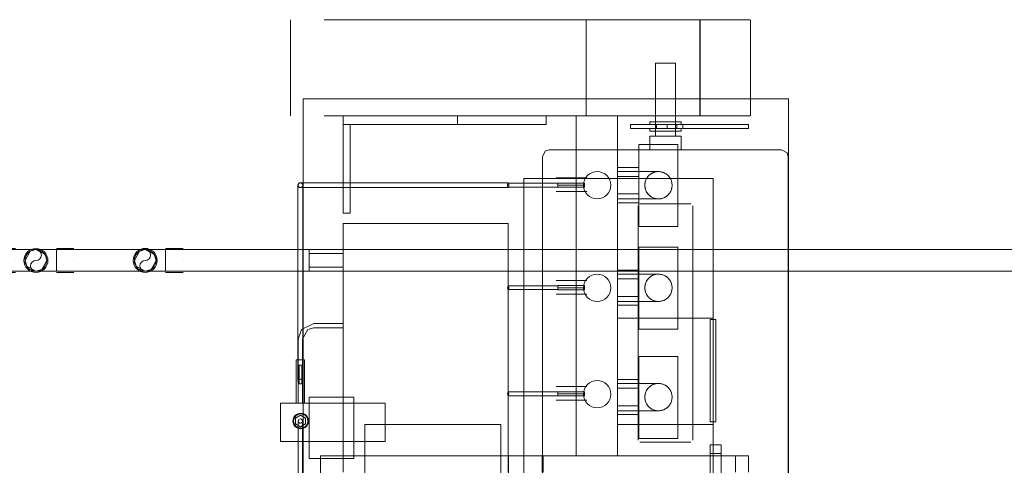
# Model space of a CAD drawing. Units: metres. Extents: x 41 to 174, y 0 to 193.
# Drawn here: x 139 to 140, y 132 to 132 of the extents above; entities that cross this region are included whole.
import ezdxf

# ---------------------------------------------------------------- set-up
doc = ezdxf.new("R2010")
doc.units = ezdxf.units.M
doc.layers.add('M-EQPM', color=7, linetype='Continuous', lineweight=18, true_color=0x7f7f7f)
doc.layers.add('P-PIPE', color=7, linetype='Continuous', lineweight=18, true_color=0x7f7f7f)

# ---------------------------------------------------------------- blocks, each defined once
blk = doc.blocks.new('Fitting-Elbow-90_45-Mueller-Wrot_Copper_HVACR-Female_CxC - Standard-V34-GM- PRIMER NIVEL-HITO 1_ CEUS PLANTA ACTUAL REFORZAMIENTO')
at = {"layer": 'P-PIPE', "color": 9, "lineweight": 9, "true_color": 0xaad4aa}
for p, q in [((173.08867, 131.9886), (173.07597, 131.9886)), ((173.08867, 131.98775), (173.07597, 131.98775)), ((173.07597, 131.97982), (173.07597, 131.97982)), ((173.07597, 131.97982), (173.07597, 131.97982)), ((173.07597, 131.97982), (173.07597, 131.97982)), ((173.07597, 131.97982), (173.07597, 131.97982)), ((173.08867, 131.97982), (173.08867, 131.97982)), ((173.08867, 131.97982), (173.08867, 131.97982)), ((173.08867, 131.97982), (173.08867, 131.97982)), ((173.08867, 131.97982), (173.08867, 131.97982)), ((173.08867, 131.97982), (173.08867, 131.97982)), ((173.08867, 131.97982), (173.08867, 131.97982)), ((173.07597, 131.9719), (173.08867, 131.9719)), ((173.07597, 131.97105), (173.08867, 131.97105))]:
    blk.add_line(p, q, dxfattribs=at)
at = {"layer": 'P-PIPE', "color": 9, "lineweight": 9, "true_color": 0xaad4aa, "flags": 128}
for points in [[(173.10366, 131.98775), (173.09914, 131.98775), (173.08867, 131.98775)], [(173.08867, 131.9719), (173.09939, 131.9719), (173.10366, 131.9719)]]:
    blk.add_lwpolyline(points, dxfattribs=at)
at = {"layer": 'P-PIPE', "color": 9, "lineweight": 9, "true_color": 0xaad4aa}
for radius, start, end in [(0.00878, 0, 180), (0.00878, 0, 180), (0.00792, 0, 180), (0.00792, 0, 180), (0.00792, 0, 180), (0.00878, 180, 0), (0.00878, 180, 0), (0.00792, 180, 0), (0.00792, 180, 0), (0.00792, 180, 0)]:
    blk.add_arc((173.10366, 131.97982), radius, start, end, dxfattribs=at)
blk = doc.blocks.new('COMPRESOR DE SERIE SX 6 - COMPRESOR DE SERIE SX 6-6106802-GM- PRIMER NIVEL-HITO 1_ CEUS PLANTA ACTUAL REFORZAMIENTO')
at = {"layer": 'M-EQPM', "color": 190, "lineweight": 9, "true_color": 0x8000ff}
for p, q in [((-0.10455, 0.16698), (-0.1325, 0.16698)), ((-0.1325, 0.16698), (-0.1325, 0.09019)), ((-0.1325, 0.09019), (-0.1325, 0.16698)), ((-0.1325, 0.16698), (-0.10455, 0.16698)), ((-0.1325, 0.16698), (-0.1325, 0.16698)), ((-0.10455, 0.09019), (-0.10455, 0.16698)), ((-0.10455, 0.16698), (-0.10455, 0.09019)), ((-0.10455, 0.16698), (-0.10455, 0.16698)), ((0.17615, 0.15952), (0.10589, 0.15952)), ((-0.12135, 0.15388), (-0.16068, 0.15388)), ((-0.11963, 0.15594), (-0.12173, 0.15231)), ((-0.12173, 0.15231), (-0.11963, 0.15594)), ((-0.11963, 0.15594), (-0.12173, 0.15231)), ((-0.12173, 0.15231), (-0.11963, 0.15594)), ((-0.12173, 0.15231), (-0.11963, 0.14867)), ((-0.11963, 0.14867), (-0.12173, 0.15231)), ((-0.12173, 0.15231), (-0.12173, 0.15231)), ((-0.12173, 0.15231), (-0.11963, 0.14867)), ((-0.11963, 0.14867), (-0.12173, 0.15231)), ((-0.12173, 0.15231), (-0.12173, 0.15231)), ((-0.11543, 0.15594), (-0.11963, 0.15594)), ((-0.11963, 0.15594), (-0.11543, 0.15594)), ((-0.11963, 0.15594), (-0.11963, 0.15594)), ((-0.11543, 0.15594), (-0.11963, 0.15594)), ((-0.11963, 0.15594), (-0.11543, 0.15594)), ((-0.11963, 0.15594), (-0.11963, 0.15594)), ((-0.11333, 0.15231), (-0.11543, 0.15594)), ((-0.11543, 0.15594), (-0.11333, 0.15231)), ((-0.11543, 0.15594), (-0.11543, 0.15594)), ((-0.11333, 0.15231), (-0.11543, 0.15594)), ((-0.11543, 0.15594), (-0.11333, 0.15231)), ((-0.11543, 0.15594), (-0.11543, 0.15594)), ((-0.11543, 0.14867), (-0.11333, 0.15231)), ((-0.11333, 0.15231), (-0.11543, 0.14867)), ((-0.11543, 0.14867), (-0.11333, 0.15231)), ((-0.11333, 0.15231), (-0.11543, 0.14867)), ((-0.11333, 0.15231), (-0.11333, 0.15231)), ((-0.11333, 0.15231), (-0.11333, 0.15231)), ((-0.10455, 0.15549), (-0.10455, 0.15393)), ((-0.10455, 0.15393), (-0.10455, 0.15549)), ((-0.10455, 0.15549), (-0.07269, 0.15549)), ((-0.10455, 0.15393), (-0.10455, 0.15082)), ((-0.10455, 0.15082), (-0.10455, 0.15393)), ((-0.07269, 0.15393), (-0.10455, 0.15393)), ((-0.07269, 0.15393), (-0.10455, 0.15393)), ((-0.09034, 0.15331), (-0.08862, 0.1543)), ((-0.09034, 0.15331), (-0.08862, 0.1543)), ((-0.09034, 0.15132), (-0.09034, 0.15331)), ((-0.09034, 0.15132), (-0.09034, 0.15331)), ((-0.09034, 0.15331), (-0.09034, 0.15331)), ((-0.07669, 0.15331), (-0.09034, 0.15331)), ((-0.08862, 0.1543), (-0.0869, 0.15331)), ((-0.08862, 0.1543), (-0.08862, 0.1543)), ((-0.08862, 0.1543), (-0.0869, 0.15331)), ((-0.07669, 0.1543), (-0.08862, 0.1543)), ((-0.0869, 0.15331), (-0.0869, 0.15132)), ((-0.0869, 0.15331), (-0.0869, 0.15331)), ((-0.0869, 0.15331), (-0.0869, 0.15132)), ((-0.07669, 0.15331), (-0.0869, 0.15331)), ((-0.07669, 0.15331), (-0.07669, 0.1543)), ((-0.07669, 0.1543), (-0.07669, 0.15331)), ((-0.05082, 0.15415), (-0.07669, 0.15415)), ((-0.07669, 0.15048), (-0.07669, 0.15415)), ((-0.07669, 0.15415), (-0.07669, 0.15048)), ((-0.07669, 0.15132), (-0.07669, 0.15331)), ((-0.07669, 0.15331), (-0.07669, 0.15132)), ((-0.07269, 0.15549), (-0.07269, 0.15393)), ((-0.07269, 0.15393), (-0.07269, 0.15549)), ((-0.05769, 0.15395), (-0.07269, 0.15395)), ((-0.07269, 0.1508), (-0.07269, 0.15395)), ((-0.07269, 0.15395), (-0.07269, 0.1508)), ((-0.07269, 0.15393), (-0.07269, 0.15082)), ((-0.07269, 0.15082), (-0.07269, 0.15393)), ((0.04729, 0.15415), (-0.04169, 0.15415)), ((-0.16839, 0.15019), (0.11818, 0.15019)), ((-0.16839, 0.15019), (0.11818, 0.15019)), ((-0.16068, 0.15074), (-0.12135, 0.15074)), ((-0.145, 0.14593), (-0.1, 0.14593)), ((-0.1, 0.14593), (-0.145, 0.14593)), ((-0.145, 0.14593), (-0.145, 0.14593)), ((-0.145, 0.11331), (-0.145, 0.14593)), ((-0.145, 0.14593), (-0.145, 0.11331)), ((-0.11963, 0.14867), (-0.11543, 0.14867)), ((-0.11543, 0.14867), (-0.11963, 0.14867)), ((-0.11963, 0.14867), (-0.11963, 0.14867)), ((-0.11963, 0.14867), (-0.11543, 0.14867)), ((-0.11543, 0.14867), (-0.11963, 0.14867)), ((-0.11963, 0.14867), (-0.11963, 0.14867)), ((-0.11543, 0.14867), (-0.11543, 0.14867)), ((-0.11543, 0.14867), (-0.11543, 0.14867)), ((-0.10455, 0.15082), (-0.10455, 0.14927)), ((-0.10455, 0.14927), (-0.10455, 0.15082)), ((-0.07269, 0.15082), (-0.10455, 0.15082)), ((-0.07269, 0.15082), (-0.10455, 0.15082)), ((-0.07269, 0.14927), (-0.10455, 0.14927)), ((-0.1, 0.14593), (-0.1, 0.14593)), ((-0.1, 0.14593), (-0.1, 0.11331)), ((-0.1, 0.14593), (-0.1, 0.11331)), ((-0.08862, 0.15033), (-0.09034, 0.15132)), ((-0.08862, 0.15033), (-0.09034, 0.15132)), ((-0.09034, 0.15132), (-0.09034, 0.15132)), ((-0.07669, 0.15132), (-0.09034, 0.15132)), ((-0.0869, 0.15132), (-0.08862, 0.15033)), ((-0.0869, 0.15132), (-0.08862, 0.15033)), ((-0.08862, 0.15033), (-0.08862, 0.15033)), ((-0.08862, 0.15033), (-0.07669, 0.15033)), ((-0.0869, 0.15132), (-0.0869, 0.15132)), ((-0.07669, 0.15132), (-0.0869, 0.15132)), ((-0.07669, 0.15033), (-0.07669, 0.15132)), ((-0.07669, 0.15132), (-0.07669, 0.15033)), ((-0.07669, 0.15048), (-0.05082, 0.15048)), ((-0.07269, 0.15082), (-0.07269, 0.14927)), ((-0.07269, 0.14927), (-0.07269, 0.15082)), ((-0.07269, 0.1508), (-0.05769, 0.1508)), ((-0.04169, 0.15048), (0.04729, 0.15048)), ((-0.005, 0.14593), (-0.005, 0.12093)), ((-0.005, 0.14593), (-0.005, 0.12093)), ((0, 0.14593), (0, 0.14593)), ((0, 0.14593), (0, 0.14593)), ((0, 0.14593), (0, 0.14593)), ((0, 0.14593), (0, 0.14593)), ((0.005, 0.12093), (0.005, 0.14593)), ((0.005, 0.12093), (0.005, 0.14593)), ((0.11818, -0.205), (0.11818, 0.15019)), ((0.11818, 0.15019), (0.11818, 0.15019)), ((0.11818, 0.15019), (0.11818, -0.205)), ((-0.14293, 0.13769), (-0.17455, 0.13769)), ((-0.17455, 0.13769), (-0.14293, 0.13769)), ((-0.14293, 0.13769), (-0.14293, 0.13769)), ((-0.14293, 0.13769), (-0.14293, 0)), ((-0.14293, 0), (-0.14293, 0.13769)), ((-0.04927, 0.14238), (-0.04927, 0.12093)), ((-0.04612, 0.12093), (-0.04612, 0.14238)), ((0.05334, 0.13231), (0.05334, 0.03207)), ((0.05669, 0.03207), (0.05669, 0.13231)), ((0.10589, -0.14016), (0.10589, 0.13486)), ((0.10589, 0.13486), (0.10589, -0.05697)), ((0.17615, -0.05697), (0.17615, 0.13486)), ((0.17615, 0.13486), (0.17615, -0.14016)), ((0.02705, 0.12093), (-0.155, 0.12093)), ((-0.155, 0.12093), (0.02705, 0.12093)), ((-0.04927, 0.12093), (-0.04612, 0.12093)), ((-0.04612, 0.12093), (-0.04927, 0.12093)), ((0, 0.12093), (0, 0.12093)), ((0, 0.12093), (0, 0.12093)), ((0, 0.12093), (0, 0.12093)), ((0, 0.12093), (0, 0.12093)), ((0.02705, 0.00019), (0.02705, 0.12093)), ((0.02705, 0.12093), (0.02705, 0.00019)), ((0.02705, 0.12093), (0.02705, 0.12093)), ((0.03449, 0.12093), (0.03449, 0.11593)), ((0.09949, 0.12093), (0.03449, 0.12093)), ((0.03449, 0.12093), (0.09949, 0.12093)), ((0.03449, 0.11593), (0.03449, 0.12093)), ((0.03449, 0.12093), (0.03449, 0.12093)), ((0.03449, 0.11593), (0.09949, 0.11593)), ((0.09949, 0.11593), (0.03449, 0.11593)), ((0.03449, 0.11593), (0.03449, 0.11593)), ((0.09949, 0.11593), (0.09949, 0.12093)), ((0.09949, 0.12093), (0.09949, 0.11593)), ((0.09949, 0.12093), (0.09949, 0.12093)), ((0.09949, 0.12093), (0.09949, 0.12093)), ((0.09949, 0.12093), (0.09949, -0.0275)), ((0.09949, 0.03731), (0.09949, 0.12093)), ((0.10589, 0.12093), (0.09949, 0.12093)), ((0.09949, 0.12093), (0.10589, 0.12093)), ((0.09949, 0.11593), (0.09949, 0.11593)), ((0.10589, 0.12093), (0.10589, 0.03731)), ((0.10589, -0.0275), (0.10589, 0.12093)), ((0.10589, 0.12093), (0.10589, 0.12093)), ((-0.145, 0.11331), (-0.145, 0.11331)), ((-0.145, 0.11331), (-0.1, 0.11331)), ((-0.1, 0.11331), (-0.145, 0.11331)), ((-0.1, 0.11331), (-0.1, 0.11331)), ((-0.12, 0.10519), (-0.17455, 0.10519)), ((-0.17455, 0.10519), (-0.12, 0.10519)), ((-0.12, 0.10519), (-0.12, 0.10519)), ((-0.12, 0.10519), (-0.12, 0.00548)), ((-0.12, 0.00548), (-0.12, 0.10519)), ((-0.1325, 0.09019), (-0.10455, 0.09019)), ((-0.10455, 0.09019), (-0.1325, 0.09019)), ((-0.1325, 0.09019), (-0.1325, 0.09019)), ((-0.10455, 0.09019), (-0.10455, 0.09019)), ((0.09949, -0.0275), (0.09949, 0.03731)), ((0.09949, 0.03731), (0.10589, 0.03731)), ((0.10589, 0.03731), (0.10589, -0.0275)), ((0.05334, 0.02031), (0.05334, 0.01396)), ((0.05669, 0.01396), (0.05669, 0.02031)), ((0.05334, 0.01396), (0.05334, 0.00346)), ((0.05669, 0.00346), (0.05669, 0.01396)), ((-0.17455, 0.00548), (-0.12, 0.00548)), ((-0.17455, 0.00548), (-0.12, 0.00548)), ((-0.155, 0.00019), (-0.14293, 0.00019)), ((-0.155, 0.00019), (-0.14293, 0.00019)), ((-0.155, 0.00019), (0.02705, 0.00019)), ((0.02705, 0.00019), (-0.155, 0.00019)), ((-0.14293, -0.17581), (-0.14293, 0.00019)), ((-0.14293, 0.00019), (-0.14293, 0.00019)), ((-0.14293, 0.00019), (-0.14293, -0.02548)), ((-0.12, 0.00548), (-0.12, 0.00548)), ((-0.099, 0.00019), (-0.099, -0.01965)), ((-0.09622, -0.01965), (-0.09622, 0.00019)), ((-0.02133, 0.00019), (-0.02133, -0.01965)), ((-0.01855, -0.01965), (-0.01855, 0.00019)), ((0.02705, 0.00019), (0.02705, 0.00019)), ((0.05334, 0.00346), (0.05334, 0.00019)), ((0.05367, 0.00019), (0.05367, -0.01965)), ((0.05645, -0.01965), (0.05645, 0.00019)), ((0.05669, 0.00019), (0.05669, 0.00346)), ((-0.17455, 0), (-0.14293, 0)), ((-0.17455, 0), (-0.14293, 0)), ((-0.14293, 0), (-0.14293, 0)), ((0.04, -0.01137), (-0.185, -0.01137)), ((-0.185, -0.01137), (0.04, -0.01137)), ((0.04, -0.01137), (0.06, -0.01137)), ((0.06, -0.01137), (0.04, -0.01137)), ((0.06, -0.14994), (0.06, -0.01137)), ((0.06, -0.01137), (0.06, -0.01137)), ((0.07604, -0.02481), (-0.18443, -0.02481)), ((-0.14293, -0.02464), (-0.155, -0.02464)), ((-0.14293, -0.02548), (-0.155, -0.02548)), ((-0.14293, -0.02548), (-0.14293, -0.16624)), ((-0.099, -0.02822), (-0.099, -0.03623)), ((-0.09622, -0.03623), (-0.09622, -0.02822)), ((-0.02133, -0.02822), (-0.02133, -0.03623)), ((-0.01855, -0.03623), (-0.01855, -0.02822)), ((0.05367, -0.02822), (0.05367, -0.03623)), ((0.05645, -0.03623), (0.05645, -0.02822)), ((0.09949, -0.0275), (0.09949, -0.0275)), ((0.10589, -0.0275), (0.09949, -0.0275)), ((0.09949, -0.0275), (0.10589, -0.0275)), ((0.10589, -0.0275), (0.10589, -0.0275)), ((-0.10231, -0.03498), (-0.10231, -0.05743)), ((-0.09731, -0.03498), (-0.09731, -0.03498)), ((-0.09731, -0.03498), (-0.09731, -0.03498)), ((-0.09231, -0.05743), (-0.09231, -0.03498)), ((-0.02468, -0.03498), (-0.02468, -0.05743)), ((-0.01968, -0.03498), (-0.01968, -0.03498)), ((-0.01968, -0.03498), (-0.01968, -0.03498)), ((-0.01468, -0.05743), (-0.01468, -0.03498)), ((0.05032, -0.03498), (0.05032, -0.05743)), ((0.05532, -0.03498), (0.05532, -0.03498)), ((0.05532, -0.03498), (0.05532, -0.03498)), ((0.06032, -0.05743), (0.06032, -0.03498)), ((-0.09761, -0.03623), (-0.09911, -0.03623)), ((-0.09911, -0.03623), (-0.09911, -0.03623)), ((-0.09911, -0.03623), (-0.09761, -0.03623)), ((-0.09911, -0.03623), (-0.09911, -0.05566)), ((-0.09911, -0.03623), (-0.09911, -0.05566)), ((-0.099, -0.03623), (-0.09622, -0.03623)), ((-0.09622, -0.03623), (-0.099, -0.03623)), ((-0.09761, -0.03623), (-0.09611, -0.03623)), ((-0.09611, -0.03623), (-0.09761, -0.03623)), ((-0.09761, -0.05566), (-0.09761, -0.03623)), ((-0.09761, -0.03623), (-0.09761, -0.05566)), ((-0.09611, -0.03623), (-0.09611, -0.03623)), ((-0.09611, -0.03623), (-0.09611, -0.05566)), ((-0.09611, -0.03623), (-0.09611, -0.05566)), ((-0.01994, -0.03623), (-0.02144, -0.03623)), ((-0.02144, -0.03623), (-0.02144, -0.03623)), ((-0.02144, -0.03623), (-0.01994, -0.03623)), ((-0.02144, -0.03623), (-0.02144, -0.05566)), ((-0.02144, -0.03623), (-0.02144, -0.05566)), ((-0.02133, -0.03623), (-0.01855, -0.03623)), ((-0.01855, -0.03623), (-0.02133, -0.03623)), ((-0.01994, -0.03623), (-0.01843, -0.03623)), ((-0.01843, -0.03623), (-0.01994, -0.03623)), ((-0.01994, -0.05566), (-0.01994, -0.03623)), ((-0.01994, -0.03623), (-0.01994, -0.05566)), ((-0.01843, -0.03623), (-0.01843, -0.03623)), ((-0.01843, -0.03623), (-0.01843, -0.05566)), ((-0.01843, -0.03623), (-0.01843, -0.05566)), ((0.05506, -0.03623), (0.05356, -0.03623)), ((0.05356, -0.03623), (0.05356, -0.03623)), ((0.05356, -0.03623), (0.05506, -0.03623)), ((0.05356, -0.03623), (0.05356, -0.05566)), ((0.05356, -0.03623), (0.05356, -0.05566)), ((0.05367, -0.03623), (0.05645, -0.03623)), ((0.05645, -0.03623), (0.05367, -0.03623)), ((0.05506, -0.03623), (0.05657, -0.03623)), ((0.05657, -0.03623), (0.05506, -0.03623)), ((0.05506, -0.05566), (0.05506, -0.03623)), ((0.05506, -0.03623), (0.05506, -0.05566)), ((0.05657, -0.03623), (0.05657, -0.03623)), ((0.05657, -0.03623), (0.05657, -0.05566)), ((0.05657, -0.03623), (0.05657, -0.05566)), ((0.10589, -0.0496), (-0.14293, -0.0496)), ((-0.14293, -0.0496), (-0.14293, -0.0496)), ((-0.14293, -0.0496), (0.10589, -0.0496)), ((-0.14293, -0.0496), (-0.14293, -0.07994)), ((-0.14293, -0.0496), (-0.14293, -0.07994)), ((0.10589, -0.0496), (0.10589, -0.0496)), ((0.10589, -0.07994), (0.10589, -0.0496)), ((0.10589, -0.0496), (0.10589, -0.07994)), ((-0.09761, -0.05566), (-0.09911, -0.05566)), ((-0.09911, -0.05566), (-0.09911, -0.05566)), ((-0.09911, -0.05566), (-0.09761, -0.05566)), ((-0.09761, -0.05566), (-0.09611, -0.05566)), ((-0.09611, -0.05566), (-0.09761, -0.05566)), ((-0.09731, -0.05743), (-0.09731, -0.05743)), ((-0.09731, -0.05743), (-0.09731, -0.05743)), ((-0.09611, -0.05566), (-0.09611, -0.05566)), ((-0.01994, -0.05566), (-0.02144, -0.05566)), ((-0.02144, -0.05566), (-0.02144, -0.05566)), ((-0.02144, -0.05566), (-0.01994, -0.05566)), ((-0.01994, -0.05566), (-0.01843, -0.05566)), ((-0.01843, -0.05566), (-0.01994, -0.05566)), ((-0.01968, -0.05743), (-0.01968, -0.05743)), ((-0.01968, -0.05743), (-0.01968, -0.05743)), ((-0.01843, -0.05566), (-0.01843, -0.05566)), ((0.05506, -0.05566), (0.05356, -0.05566)), ((0.05356, -0.05566), (0.05356, -0.05566)), ((0.05356, -0.05566), (0.05506, -0.05566)), ((0.05506, -0.05566), (0.05657, -0.05566)), ((0.05657, -0.05566), (0.05506, -0.05566)), ((0.05532, -0.05743), (0.05532, -0.05743)), ((0.05532, -0.05743), (0.05532, -0.05743)), ((0.05657, -0.05566), (0.05657, -0.05566)), ((0.10589, -0.05697), (0.10589, -0.17675)), ((0.10589, -0.05697), (0.17615, -0.05697)), ((0.17615, -0.17675), (0.17615, -0.05697)), ((0.10589, -0.07994), (-0.14293, -0.07994)), ((-0.14293, -0.07994), (-0.14293, -0.07994)), ((-0.14293, -0.07994), (0.10589, -0.07994)), ((-0.12, -0.14994), (-0.12, -0.07994)), ((-0.12, -0.07994), (-0.12, -0.07994)), ((-0.12, -0.07994), (-0.12, -0.14994)), ((-0.12, -0.07994), (-0.04221, -0.07994)), ((-0.12, -0.07994), (-0.04221, -0.07994)), ((-0.10634, -0.07994), (-0.11276, -0.07994)), ((-0.11276, -0.07994), (-0.10634, -0.07994)), ((-0.11276, -0.07994), (-0.11276, -0.09554)), ((-0.11, -0.07994), (-0.11, -0.10981)), ((-0.11, -0.07994), (-0.09, -0.07994)), ((-0.09, -0.07994), (-0.11, -0.07994)), ((-0.09351, -0.07994), (-0.10634, -0.07994)), ((-0.10634, -0.07994), (-0.09351, -0.07994)), ((-0.10634, -0.07994), (-0.10634, -0.09554)), ((-0.10634, -0.07994), (-0.10634, -0.09554)), ((-0.0871, -0.07994), (-0.09351, -0.07994)), ((-0.09351, -0.07994), (-0.0871, -0.07994)), ((-0.09351, -0.07994), (-0.09351, -0.09554)), ((-0.09351, -0.07994), (-0.09351, -0.09554)), ((-0.09, -0.10981), (-0.09, -0.07994)), ((-0.0871, -0.09554), (-0.0871, -0.07994)), ((-0.04221, -0.14994), (-0.04221, -0.07994)), ((-0.04221, -0.07994), (-0.04221, -0.07994)), ((-0.04221, -0.07994), (-0.04221, -0.14994)), ((-0.02634, -0.07994), (-0.03276, -0.07994)), ((-0.03276, -0.07994), (-0.02634, -0.07994)), ((-0.03276, -0.07994), (-0.03276, -0.09554)), ((-0.03, -0.07994), (-0.03, -0.10981)), ((-0.03, -0.07994), (-0.01, -0.07994)), ((-0.01, -0.07994), (-0.03, -0.07994)), ((-0.01351, -0.07994), (-0.02634, -0.07994)), ((-0.02634, -0.07994), (-0.01351, -0.07994)), ((-0.02634, -0.07994), (-0.02634, -0.09554)), ((-0.02634, -0.07994), (-0.02634, -0.09554)), ((-0.0071, -0.07994), (-0.01351, -0.07994)), ((-0.01351, -0.07994), (-0.0071, -0.07994)), ((-0.01351, -0.07994), (-0.01351, -0.09554)), ((-0.01351, -0.07994), (-0.01351, -0.09554)), ((-0.01, -0.10981), (-0.01, -0.07994)), ((-0.0071, -0.09554), (-0.0071, -0.07994)), ((0.04866, -0.07994), (0.04224, -0.07994)), ((0.04224, -0.07994), (0.04866, -0.07994)), ((0.04224, -0.07994), (0.04224, -0.09554)), ((0.045, -0.07994), (0.045, -0.10981)), ((0.045, -0.07994), (0.065, -0.07994)), ((0.065, -0.07994), (0.045, -0.07994)), ((0.06149, -0.07994), (0.04866, -0.07994)), ((0.04866, -0.07994), (0.06149, -0.07994)), ((0.04866, -0.07994), (0.04866, -0.09554)), ((0.04866, -0.07994), (0.04866, -0.09554)), ((0.0679, -0.07994), (0.06149, -0.07994)), ((0.06149, -0.07994), (0.0679, -0.07994)), ((0.06149, -0.07994), (0.06149, -0.09554)), ((0.06149, -0.07994), (0.06149, -0.09554)), ((0.065, -0.10981), (0.065, -0.07994)), ((0.0679, -0.09554), (0.0679, -0.07994)), ((0.10589, -0.07994), (0.10589, -0.07994)), ((0.09649, -0.12758), (0.09649, -0.08943)), ((0.09649, -0.08943), (0.09649, -0.11614)), ((0.09649, -0.08943), (0.09949, -0.08943)), ((0.09949, -0.11614), (0.09949, -0.08943)), ((0.09949, -0.08943), (0.09949, -0.12758)), ((0.03999, -0.09492), (-0.1316, -0.09492)), ((-0.13023, -0.09554), (-0.13023, -0.12397)), ((-0.13023, -0.09554), (-0.07023, -0.09554)), ((-0.07023, -0.09554), (-0.13023, -0.09554)), ((-0.10634, -0.09554), (-0.11276, -0.09554)), ((-0.11276, -0.09554), (-0.10634, -0.09554)), ((-0.09351, -0.09554), (-0.10634, -0.09554)), ((-0.10634, -0.09554), (-0.09351, -0.09554)), ((-0.0871, -0.09554), (-0.09351, -0.09554)), ((-0.09351, -0.09554), (-0.0871, -0.09554)), ((-0.07023, -0.12397), (-0.07023, -0.09554)), ((-0.05023, -0.09554), (-0.05023, -0.12397)), ((-0.05023, -0.09554), (0.00977, -0.09554)), ((0.00977, -0.09554), (-0.05023, -0.09554)), ((-0.02634, -0.09554), (-0.03276, -0.09554)), ((-0.03276, -0.09554), (-0.02634, -0.09554)), ((-0.01351, -0.09554), (-0.02634, -0.09554)), ((-0.02634, -0.09554), (-0.01351, -0.09554)), ((-0.0071, -0.09554), (-0.01351, -0.09554)), ((-0.01351, -0.09554), (-0.0071, -0.09554)), ((0.00977, -0.12397), (0.00977, -0.09554)), ((0.02477, -0.09554), (0.02477, -0.12397)), ((0.02477, -0.09554), (0.08477, -0.09554)), ((0.08477, -0.09554), (0.02477, -0.09554)), ((0.04866, -0.09554), (0.04224, -0.09554)), ((0.04224, -0.09554), (0.04866, -0.09554)), ((0.06149, -0.09554), (0.04866, -0.09554)), ((0.04866, -0.09554), (0.06149, -0.09554)), ((0.0679, -0.09554), (0.06149, -0.09554)), ((0.06149, -0.09554), (0.0679, -0.09554)), ((0.08477, -0.12397), (0.08477, -0.09554)), ((0.09092, -0.1034), (0.08092, -0.1034)), ((0.08092, -0.12644), (0.08092, -0.1034)), ((0.08092, -0.1034), (0.08092, -0.12644)), ((0.09092, -0.1034), (0.09092, -0.12644)), ((0.09092, -0.12644), (0.09092, -0.1034)), ((0.14436, -0.10777), (0.09092, -0.10777)), ((0.09092, -0.12225), (0.09092, -0.10777)), ((0.09092, -0.10777), (0.09092, -0.12225)), ((0.09649, -0.1034), (0.09455, -0.1034)), ((0.09455, -0.12644), (0.09455, -0.1034)), ((0.09455, -0.1034), (0.09455, -0.12644)), ((0.09649, -0.1034), (0.09649, -0.12644)), ((0.09649, -0.12644), (0.09649, -0.1034)), ((0.10142, -0.1034), (0.09949, -0.1034)), ((0.09949, -0.12644), (0.09949, -0.1034)), ((0.09949, -0.1034), (0.09949, -0.12644)), ((0.10142, -0.1034), (0.10142, -0.12644)), ((0.10142, -0.12644), (0.10142, -0.1034)), ((0.14436, -0.10777), (0.14436, -0.12225)), ((0.14436, -0.12225), (0.14436, -0.10777)), ((0.09949, -0.10833), (0.09649, -0.10833)), ((0.09649, -0.10833), (0.09649, -0.12339)), ((0.09649, -0.12339), (0.09649, -0.10833)), ((0.09949, -0.10833), (0.09949, -0.12339)), ((0.09949, -0.12339), (0.09949, -0.10833)), ((0.09092, -0.12225), (0.14436, -0.12225)), ((0.09649, -0.11614), (0.09649, -0.17581)), ((0.09649, -0.11614), (0.09949, -0.11614)), ((0.09949, -0.17581), (0.09949, -0.11614)), ((-0.13023, -0.12397), (-0.07023, -0.12397)), ((-0.07023, -0.12397), (-0.13023, -0.12397)), ((-0.05023, -0.12397), (0.00977, -0.12397)), ((0.00977, -0.12397), (-0.05023, -0.12397)), ((0.02477, -0.12397), (0.08477, -0.12397)), ((0.08477, -0.12397), (0.02477, -0.12397)), ((0.08092, -0.12644), (0.09092, -0.12644)), ((0.09455, -0.12644), (0.09649, -0.12644)), ((0.09649, -0.12339), (0.09949, -0.12339)), ((0.09649, -0.17581), (0.09649, -0.12758)), ((0.09949, -0.12758), (0.09649, -0.12758)), ((0.09949, -0.12644), (0.10142, -0.12644)), ((0.09949, -0.12758), (0.09949, -0.17581)), ((-0.1316, -0.13492), (0.03999, -0.13492)), ((0.10589, -0.17675), (0.10589, -0.14016)), ((0.10589, -0.14016), (0.17615, -0.14016)), ((0.10589, -0.14048), (0.17615, -0.14048)), ((0.17615, -0.14016), (0.17615, -0.17675)), ((0.04, -0.14994), (-0.185, -0.14994)), ((-0.185, -0.14994), (0.04, -0.14994)), ((-0.175, -0.14761), (-0.135, -0.14761)), ((-0.135, -0.14761), (-0.175, -0.14761)), ((-0.175, -0.14761), (-0.135, -0.14761)), ((-0.135, -0.14761), (-0.175, -0.14761)), ((-0.17139, -0.14761), (-0.14139, -0.14761)), ((-0.14139, -0.14761), (-0.17139, -0.14761)), ((-0.14139, -0.15584), (-0.14139, -0.14761)), ((-0.135, -0.15584), (-0.135, -0.14761)), ((-0.135, -0.15584), (-0.135, -0.14761)), ((-0.12, -0.14994), (-0.12, -0.14994)), ((-0.04221, -0.14994), (-0.12, -0.14994)), ((-0.12, -0.14994), (-0.04221, -0.14994)), ((-0.0432, -0.14761), (-0.1182, -0.14761)), ((-0.1182, -0.14761), (-0.1182, -0.14761)), ((-0.1182, -0.14761), (-0.0432, -0.14761)), ((-0.1182, -0.14761), (-0.1182, -0.15189)), ((-0.1182, -0.14761), (-0.1182, -0.15189)), ((-0.0432, -0.14761), (-0.0432, -0.14761)), ((-0.0432, -0.15189), (-0.0432, -0.14761)), ((-0.0432, -0.14761), (-0.0432, -0.15189)), ((-0.04221, -0.14994), (-0.04221, -0.14994)), ((0.04, -0.14994), (0.06, -0.14994)), ((0.06, -0.14994), (0.04, -0.14994)), ((0.06, -0.14994), (0.06, -0.14994)), ((-0.175, -0.15584), (-0.135, -0.15584)), ((-0.135, -0.15584), (-0.175, -0.15584)), ((-0.175, -0.15584), (-0.135, -0.15584)), ((-0.135, -0.15584), (-0.175, -0.15584)), ((-0.17139, -0.15584), (-0.14139, -0.15584)), ((-0.14139, -0.15584), (-0.17139, -0.15584)), ((-0.0432, -0.15189), (-0.1182, -0.15189)), ((-0.1182, -0.15189), (-0.1182, -0.15189)), ((-0.1182, -0.15189), (-0.0432, -0.15189)), ((-0.0432, -0.15189), (-0.0432, -0.15189)), ((-0.155, -0.16624), (-0.14293, -0.16624)), ((-0.14293, -0.16624), (-0.14293, -0.17581)), ((-0.155, -0.17581), (-0.14293, -0.17581)), ((0.09649, -0.17581), (0.09949, -0.17581)), ((0.10589, -0.17719), (0.17615, -0.17719)), ((-0.18443, -0.20481), (0.07604, -0.20481)), ((0.11818, -0.205), (-0.16839, -0.205)), ((-0.16839, -0.205), (0.11818, -0.205)), ((0.11818, -0.205), (0.11818, -0.205))]:
    blk.add_line(p, q, dxfattribs=at)
at = {"layer": 'M-EQPM', "color": 190, "lineweight": 9, "true_color": 0x8000ff, "flags": 128}
for points in [[(-0.11753, 0.15388), (-0.11929, 0.15388), (-0.12135, 0.15388)], [(-0.04612, 0.14238), (-0.05056, 0.1515), (-0.05769, 0.15395)], [(-0.05082, 0.15415), (-0.04734, 0.15415), (-0.04669, 0.15415)], [(-0.04169, 0.15415), (-0.04589, 0.15415), (-0.04669, 0.15415)], [(0.04729, 0.15415), (0.05378, 0.15415), (0.055, 0.15415)], [(0.05334, 0.15231), (0.05334, 0.14774), (0.05334, 0.1361), (0.05334, 0.13231)], [(0.05669, 0.13231), (0.05669, 0.14505), (0.05669, 0.15195), (0.05669, 0.15231)], [(-0.12135, 0.15074), (-0.11814, 0.15074), (-0.11753, 0.15074)], [(-0.05769, 0.1508), (-0.05061, 0.14693), (-0.04927, 0.14238)], [(-0.04669, 0.15048), (-0.04859, 0.15048), (-0.05082, 0.15048)], [(-0.04669, 0.15048), (-0.04439, 0.15048), (-0.04169, 0.15048)], [(0.055, 0.15048), (0.05146, 0.15048), (0.04729, 0.15048)], [(0.05334, 0.02031), (0.05334, 0.03051), (0.05334, 0.03207)], [(0.05669, 0.03207), (0.05669, 0.02134), (0.05669, 0.02031)], [(-0.099, -0.02623), (-0.099, -0.02183), (-0.099, -0.01965)], [(-0.09622, -0.01965), (-0.09622, -0.02593), (-0.09622, -0.02623)], [(-0.02133, -0.02623), (-0.02133, -0.02183), (-0.02133, -0.01965)], [(-0.01855, -0.01965), (-0.01855, -0.02593), (-0.01855, -0.02623)], [(0.05367, -0.02623), (0.05367, -0.02183), (0.05367, -0.01965)], [(0.05645, -0.01965), (0.05645, -0.02593), (0.05645, -0.02623)], [(-0.099, -0.02623), (-0.099, -0.02714), (-0.099, -0.02822)], [(-0.09622, -0.02822), (-0.09622, -0.02654), (-0.09622, -0.02623)], [(-0.02133, -0.02623), (-0.02133, -0.02714), (-0.02133, -0.02822)], [(-0.01855, -0.02822), (-0.01855, -0.02654), (-0.01855, -0.02623)], [(0.05367, -0.02623), (0.05367, -0.02714), (0.05367, -0.02822)], [(0.05645, -0.02822), (0.05645, -0.02654), (0.05645, -0.02623)], [(0.07604, -0.02481), (0.08025, -0.02711), (0.08104, -0.02981)], [(0.08104, -0.02981), (0.08104, -0.03453), (0.08104, -0.04816), (0.08104, -0.06919), (0.08104, -0.09528), (0.08104, -0.11481)], [(0.08104, -0.11481), (0.08104, -0.08689), (0.08104, -0.06206), (0.08104, -0.04309), (0.08104, -0.03208), (0.08104, -0.02981)], [(-0.13298, -0.13354), (-0.13298, -0.12898), (-0.13298, -0.11752), (-0.13298, -0.1048), (-0.13298, -0.09703), (-0.13298, -0.09631)], [(-0.13298, -0.09631), (-0.13298, -0.10087), (-0.13298, -0.11232), (-0.13298, -0.12505), (-0.13298, -0.13281), (-0.13298, -0.13354)], [(0.04135, -0.09629), (0.04135, -0.10085), (0.04135, -0.11231), (0.04135, -0.12504), (0.04135, -0.13282), (0.04135, -0.13356)], [(0.04135, -0.13356), (0.04135, -0.12899), (0.04135, -0.11754), (0.04135, -0.1048), (0.04135, -0.09702), (0.04135, -0.09629)], [(0.08104, -0.19981), (0.08104, -0.19509), (0.08104, -0.18146), (0.08104, -0.16043), (0.08104, -0.13434), (0.08104, -0.11481)], [(0.08104, -0.11481), (0.08104, -0.14274), (0.08104, -0.16756), (0.08104, -0.18653), (0.08104, -0.19754), (0.08104, -0.19981)], [(0.08104, -0.19981), (0.07874, -0.20402), (0.07604, -0.20481)]]:
    blk.add_lwpolyline(points, dxfattribs=at)
at = {"layer": 'M-EQPM', "color": 190, "lineweight": 9, "true_color": 0x8000ff}
for centre, radius, start, end in [((-0.1175, 0.15206), 0.0057, 90, 270), ((-0.1175, 0.15206), 0.0057, 90, 270), ((-0.1175, 0.15206), 0.00524, 90, 270), ((-0.1175, 0.15206), 0.00524, 90, 270), ((-0.11753, 0.15231), 0.00157, 0, 180), ((-0.11753, 0.15231), 0.00157, 180, 0), ((-0.1175, 0.15206), 0.0057, 270, 90), ((-0.1175, 0.15206), 0.0057, 270, 90), ((-0.1175, 0.15206), 0.00524, 270, 90), ((-0.1175, 0.15206), 0.00524, 270, 90), ((0.055, 0.15231), 0.00183, 90, 270), ((0.05502, 0.15231), 0.00167, 0, 180), ((0.05502, 0.15231), 0.00167, 180, 0), ((0.055, 0.15231), 0.00183, 270, 90), ((-0.09791, -0.06494), 0.01, 90, 270), ((-0.09791, -0.06494), 0.01, 90, 270), ((-0.09791, -0.06494), 0.01, 270, 90), ((-0.09791, -0.06494), 0.01, 270, 90), ((-0.02, -0.06494), 0.01, 90, 270), ((-0.02, -0.06494), 0.01, 90, 270), ((-0.02, -0.06494), 0.01, 270, 90), ((-0.02, -0.06494), 0.01, 270, 90), ((0.055, -0.06494), 0.01, 90, 270), ((0.055, -0.06494), 0.01, 90, 270), ((0.055, -0.06494), 0.01, 270, 90), ((0.055, -0.06494), 0.01, 270, 90), ((-0.1, -0.10981), 0.01, 0, 180), ((-0.02, -0.10981), 0.01, 0, 180), ((0.055, -0.10981), 0.01, 0, 180), ((-0.1, -0.10981), 0.01, 180, 360), ((-0.02, -0.10981), 0.01, 180, 360), ((0.055, -0.10981), 0.01, 180, 360)]:
    blk.add_arc(centre, radius, start, end, dxfattribs=at)
for centre, major_axis, ratio, start_param, end_param in [((-0.09761, 0.00019), (-0.00139, 0), 0.34202, 3.141593, 6.283185), ((-0.09761, 0.00019), (0.00139, 0), 0.34202, 3.141593, 6.283185), ((-0.01994, 0.00019), (-0.00139, 0), 0.34202, 3.141593, 6.283185), ((-0.01994, 0.00019), (-0.00139, 0), 0.34202, 0, 3.141593), ((0.05502, 0.00019), (0.00167, 0), 0.258819, 0, 3.141593), ((0.05502, 0.00019), (0.00167, 0), 0.258819, 3.141593, 6.283185), ((0.05506, 0.00019), (0.00139, 0), 0.34202, 0, 3.141593), ((0.05506, 0.00019), (-0.00139, 0), 0.34202, 0, 3.141593)]:
    blk.add_ellipse(centre, major_axis=major_axis, ratio=ratio, start_param=start_param, end_param=end_param, dxfattribs=at)
for points in [[(-0.11, -0.10981), (-0.11, -0.10892), (-0.10983, -0.10763), (-0.10927, -0.10597), (-0.10878, -0.10499), (-0.10832, -0.10426), (-0.10781, -0.10354), (-0.10724, -0.10288), (-0.1066, -0.10229), (-0.10592, -0.10173), (-0.10501, -0.10113), (-0.10384, -0.10055), (-0.10218, -0.09998), (-0.1, -0.0997), (-0.09782, -0.09998), (-0.09616, -0.10055), (-0.09499, -0.10113), (-0.09408, -0.10173), (-0.0934, -0.10229), (-0.09276, -0.10288), (-0.09204, -0.10371), (-0.09144, -0.10462), (-0.09102, -0.10538), (-0.09066, -0.10618), (-0.09017, -0.10763), (-0.09, -0.10892), (-0.09, -0.10981)], [(-0.03, -0.10981), (-0.03, -0.10892), (-0.02983, -0.10763), (-0.02927, -0.10597), (-0.02878, -0.10499), (-0.02832, -0.10426), (-0.02781, -0.10354), (-0.02724, -0.10288), (-0.0266, -0.10229), (-0.02592, -0.10173), (-0.02501, -0.10113), (-0.02384, -0.10055), (-0.02218, -0.09998), (-0.02, -0.0997), (-0.01782, -0.09998), (-0.01616, -0.10055), (-0.01499, -0.10113), (-0.01408, -0.10173), (-0.0134, -0.10229), (-0.01276, -0.10288), (-0.01204, -0.10371), (-0.01144, -0.10462), (-0.01102, -0.10538), (-0.01066, -0.10618), (-0.01017, -0.10763), (-0.01, -0.10892), (-0.01, -0.10981)], [(0.045, -0.10981), (0.045, -0.10892), (0.04517, -0.10763), (0.04573, -0.10597), (0.04622, -0.10499), (0.04668, -0.10426), (0.04719, -0.10354), (0.04776, -0.10288), (0.0484, -0.10229), (0.04908, -0.10173), (0.04999, -0.10113), (0.05116, -0.10055), (0.05282, -0.09998), (0.055, -0.0997), (0.05718, -0.09998), (0.05884, -0.10055), (0.06001, -0.10113), (0.06092, -0.10173), (0.0616, -0.10229), (0.06224, -0.10288), (0.06296, -0.10371), (0.06356, -0.10462), (0.06398, -0.10538), (0.06434, -0.10618), (0.06483, -0.10763), (0.065, -0.10892), (0.065, -0.10981)], [(-0.09, -0.10981), (-0.09, -0.1107), (-0.09017, -0.11199), (-0.09073, -0.11365), (-0.09122, -0.11463), (-0.09168, -0.11537), (-0.09219, -0.11608), (-0.09276, -0.11674), (-0.0934, -0.11733), (-0.09408, -0.11789), (-0.09499, -0.1185), (-0.09616, -0.11907), (-0.09782, -0.11964), (-0.1, -0.11993), (-0.10218, -0.11964), (-0.10384, -0.11907), (-0.10501, -0.1185), (-0.10592, -0.11789), (-0.1066, -0.11733), (-0.10724, -0.11674), (-0.10796, -0.11591), (-0.10856, -0.11501), (-0.10898, -0.11424), (-0.10934, -0.11344), (-0.10983, -0.11199), (-0.11, -0.1107), (-0.11, -0.10981)], [(-0.01, -0.10981), (-0.01, -0.1107), (-0.01017, -0.11199), (-0.01073, -0.11365), (-0.01122, -0.11463), (-0.01168, -0.11537), (-0.01219, -0.11608), (-0.01276, -0.11674), (-0.0134, -0.11733), (-0.01408, -0.11789), (-0.01499, -0.1185), (-0.01616, -0.11907), (-0.01782, -0.11964), (-0.02, -0.11993), (-0.02218, -0.11964), (-0.02384, -0.11907), (-0.02501, -0.1185), (-0.02592, -0.11789), (-0.0266, -0.11733), (-0.02724, -0.11674), (-0.02796, -0.11591), (-0.02856, -0.11501), (-0.02898, -0.11424), (-0.02934, -0.11344), (-0.02983, -0.11199), (-0.03, -0.1107), (-0.03, -0.10981)], [(0.065, -0.10981), (0.065, -0.1107), (0.06483, -0.11199), (0.06427, -0.11365), (0.06378, -0.11463), (0.06332, -0.11537), (0.06281, -0.11608), (0.06224, -0.11674), (0.0616, -0.11733), (0.06092, -0.11789), (0.06001, -0.1185), (0.05884, -0.11907), (0.05718, -0.11964), (0.055, -0.11993), (0.05282, -0.11964), (0.05116, -0.11907), (0.04999, -0.1185), (0.04908, -0.11789), (0.0484, -0.11733), (0.04776, -0.11674), (0.04704, -0.11591), (0.04644, -0.11501), (0.04602, -0.11424), (0.04566, -0.11344), (0.04517, -0.11199), (0.045, -0.1107), (0.045, -0.10981)]]:
    blk.add_open_spline(points, degree=3, knots=[0, 0, 0, 0, 0.083333, 0.125, 0.166667, 0.1875, 0.208333, 0.25, 0.270833, 0.291667, 0.333333, 0.375, 0.416667, 0.5, 0.583333, 0.625, 0.666667, 0.708333, 0.729167, 0.75, 0.791667, 0.833333, 0.854167, 0.875, 0.916667, 1, 1, 1, 1], dxfattribs=at)
blk = doc.blocks.new('Fitting-Elbow-90_45-Mueller-Wrot_Copper_HVACR-Female_CxC - Standard-V49-GM- PRIMER NIVEL-HITO 1_ CEUS PLANTA ACTUAL REFORZAMIENTO')
at = {"layer": 'P-PIPE', "color": 96, "lineweight": 9, "true_color": 0x008000}
for p, q in [((173.13135, 131.9886), (173.11865, 131.9886)), ((173.13135, 131.98775), (173.11865, 131.98775)), ((173.11865, 131.97982), (173.11865, 131.97982)), ((173.11865, 131.97982), (173.11865, 131.97982)), ((173.11865, 131.97982), (173.11865, 131.97982)), ((173.11865, 131.97982), (173.11865, 131.97982)), ((173.11865, 131.97982), (173.11865, 131.97982)), ((173.11865, 131.97982), (173.11865, 131.97982)), ((173.13135, 131.97982), (173.13135, 131.97982)), ((173.13135, 131.97982), (173.13135, 131.97982)), ((173.13135, 131.97982), (173.13135, 131.97982)), ((173.13135, 131.97982), (173.13135, 131.97982)), ((173.11865, 131.9719), (173.13135, 131.9719)), ((173.11865, 131.97105), (173.13135, 131.97105))]:
    blk.add_line(p, q, dxfattribs=at)
at = {"layer": 'P-PIPE', "color": 96, "lineweight": 9, "true_color": 0x008000, "flags": 128}
for points in [[(173.09573, 131.97982), (173.09938, 131.98649), (173.10366, 131.98775)], [(173.10366, 131.98775), (173.10818, 131.98775), (173.11865, 131.98775)], [(173.10366, 131.98775), (173.11033, 131.9841), (173.11158, 131.97982)], [(173.10366, 131.9719), (173.09699, 131.97554), (173.09573, 131.97982)], [(173.11158, 131.97982), (173.10794, 131.97315), (173.10366, 131.9719)], [(173.11865, 131.9719), (173.10792, 131.9719), (173.10366, 131.9719)]]:
    blk.add_lwpolyline(points, dxfattribs=at)
at = {"layer": 'P-PIPE', "color": 96, "lineweight": 9, "true_color": 0x008000}
for radius, start, end in [(0.00878, 0, 180), (0.00878, 0, 180), (0.00792, 0, 180), (0.00792, 0, 180), (0.00792, 0, 180), (0.00878, 180, 0), (0.00878, 180, 0), (0.00792, 180, 0), (0.00792, 180, 0), (0.00792, 180, 0)]:
    blk.add_arc((173.10366, 131.97982), radius, start, end, dxfattribs=at)
blk = doc.blocks.new('Fitting-Elbow-90_45-Mueller-Wrot_Copper_HVACR-Female_CxC - Standard-V44-GM- PRIMER NIVEL-HITO 1_ CEUS PLANTA ACTUAL REFORZAMIENTO')
at = {"layer": 'P-PIPE', "color": 96, "lineweight": 9, "true_color": 0x008000}
for p, q in [((171.67718, 141.17099), (171.67718, 141.15829)), ((171.67803, 141.17099), (171.67803, 141.15829)), ((171.68595, 141.17099), (171.68595, 141.17099)), ((171.68595, 141.17099), (171.68595, 141.17099)), ((171.68595, 141.17099), (171.68595, 141.17099)), ((171.68595, 141.17099), (171.68595, 141.17099)), ((171.68595, 141.17099), (171.68595, 141.17099)), ((171.68595, 141.17099), (171.68595, 141.17099)), ((171.69388, 141.15829), (171.69388, 141.17099)), ((171.69473, 141.15829), (171.69473, 141.17099)), ((171.68595, 141.15829), (171.68595, 141.15829)), ((171.68595, 141.15829), (171.68595, 141.15829)), ((171.68595, 141.15829), (171.68595, 141.15829)), ((171.68595, 141.15829), (171.68595, 141.15829))]:
    blk.add_line(p, q, dxfattribs=at)
at = {"layer": 'P-PIPE', "color": 96, "lineweight": 9, "true_color": 0x008000, "flags": 128}
for points in [[(171.67803, 141.18598), (171.68167, 141.19264), (171.68595, 141.1939)], [(171.68595, 141.1939), (171.69262, 141.19026), (171.69388, 141.18598)], [(171.67803, 141.17099), (171.67803, 141.18171), (171.67803, 141.18598)], [(171.68595, 141.17805), (171.67929, 141.18169), (171.67803, 141.18598)], [(171.69388, 141.18598), (171.69024, 141.17931), (171.68595, 141.17805)], [(171.69388, 141.18598), (171.69388, 141.18146), (171.69388, 141.17099)]]:
    blk.add_lwpolyline(points, dxfattribs=at)
at = {"layer": 'P-PIPE', "color": 96, "lineweight": 9, "true_color": 0x008000}
for radius, start, end in [(0.00878, 90, 270), (0.00878, 90, 270), (0.00792, 90, 270), (0.00792, 90, 270), (0.00792, 90, 270), (0.00878, 270, 90), (0.00878, 270, 90), (0.00792, 270, 90), (0.00792, 270, 90), (0.00792, 270, 90)]:
    blk.add_arc((171.68595, 141.18598), radius, start, end, dxfattribs=at)

msp = doc.modelspace()

# ---------------------------------------------------------------- linework, layer by layer
at = {"layer": 'P-PIPE', "color": 96, "lineweight": 9, "true_color": 0x008000}
for p, q in [((139.92491, 131.98776), (138.923, 131.98776)), ((138.923, 131.97189), (138.923, 131.98776)), ((139.003, 131.98776), (139.003, 131.97189)), ((139.10802, 131.97189), (139.10802, 131.98776)), ((138.923, 131.97189), (139.92491, 131.97189))]:
    msp.add_line(p, q, dxfattribs=at)
for centre, radius, start, end in [((138.90802, 131.97982), 0.00794, 0, 180), ((138.90802, 131.98379), 0.00397, 270, 90), ((138.98802, 131.97982), 0.00794, 0, 180), ((138.98802, 131.98379), 0.00397, 270, 90), ((138.90802, 131.97982), 0.00794, 180, 0), ((138.90802, 131.97585), 0.00397, 90, 270), ((138.98802, 131.97982), 0.00794, 180, 0), ((138.98802, 131.97585), 0.00397, 90, 270)]:
    msp.add_arc(centre, radius, start, end, dxfattribs=at)

# ---------------------------------------------------------------- block references
at = {"layer": 'M-EQPM', "color": 190, "lineweight": 9, "true_color": 0x8000ff, "rotation": 90.00000000000007}
msp.add_blockref('COMPRESOR DE SERIE SX 6 - COMPRESOR DE SERIE SX 6-6106802-GM- PRIMER NIVEL-HITO 1_ CEUS PLANTA ACTUAL REFORZAMIENTO', (139.25395, 131.97982), dxfattribs=at)
at = {"layer": 'P-PIPE', "color": 9, "lineweight": 9, "true_color": 0xaad4aa}
msp.add_blockref('Fitting-Elbow-90_45-Mueller-Wrot_Copper_HVACR-Female_CxC - Standard-V34-GM- PRIMER NIVEL-HITO 1_ CEUS PLANTA ACTUAL REFORZAMIENTO', (-34.19564, 0), dxfattribs=at)
at = {"layer": 'P-PIPE', "color": 96, "lineweight": 9, "true_color": 0x008000}
msp.add_blockref('Fitting-Elbow-90_45-Mueller-Wrot_Copper_HVACR-Female_CxC - Standard-V49-GM- PRIMER NIVEL-HITO 1_ CEUS PLANTA ACTUAL REFORZAMIENTO', (-34.19564, 0), dxfattribs=at)
at = {"layer": 'P-PIPE', "color": 96, "lineweight": 9, "true_color": 0x008000, "rotation": 90}
msp.add_blockref('Fitting-Elbow-90_45-Mueller-Wrot_Copper_HVACR-Female_CxC - Standard-V44-GM- PRIMER NIVEL-HITO 1_ CEUS PLANTA ACTUAL REFORZAMIENTO', (280.17399, -39.70613), dxfattribs=at)
at = {"layer": 'P-PIPE', "color": 9, "lineweight": 9, "true_color": 0xaad4aa, "rotation": 180}
msp.add_blockref('Fitting-Elbow-90_45-Mueller-Wrot_Copper_HVACR-Female_CxC - Standard-V34-GM- PRIMER NIVEL-HITO 1_ CEUS PLANTA ACTUAL REFORZAMIENTO', (312.09168, 263.95965), dxfattribs=at)

doc.saveas('drawing.dxf')
